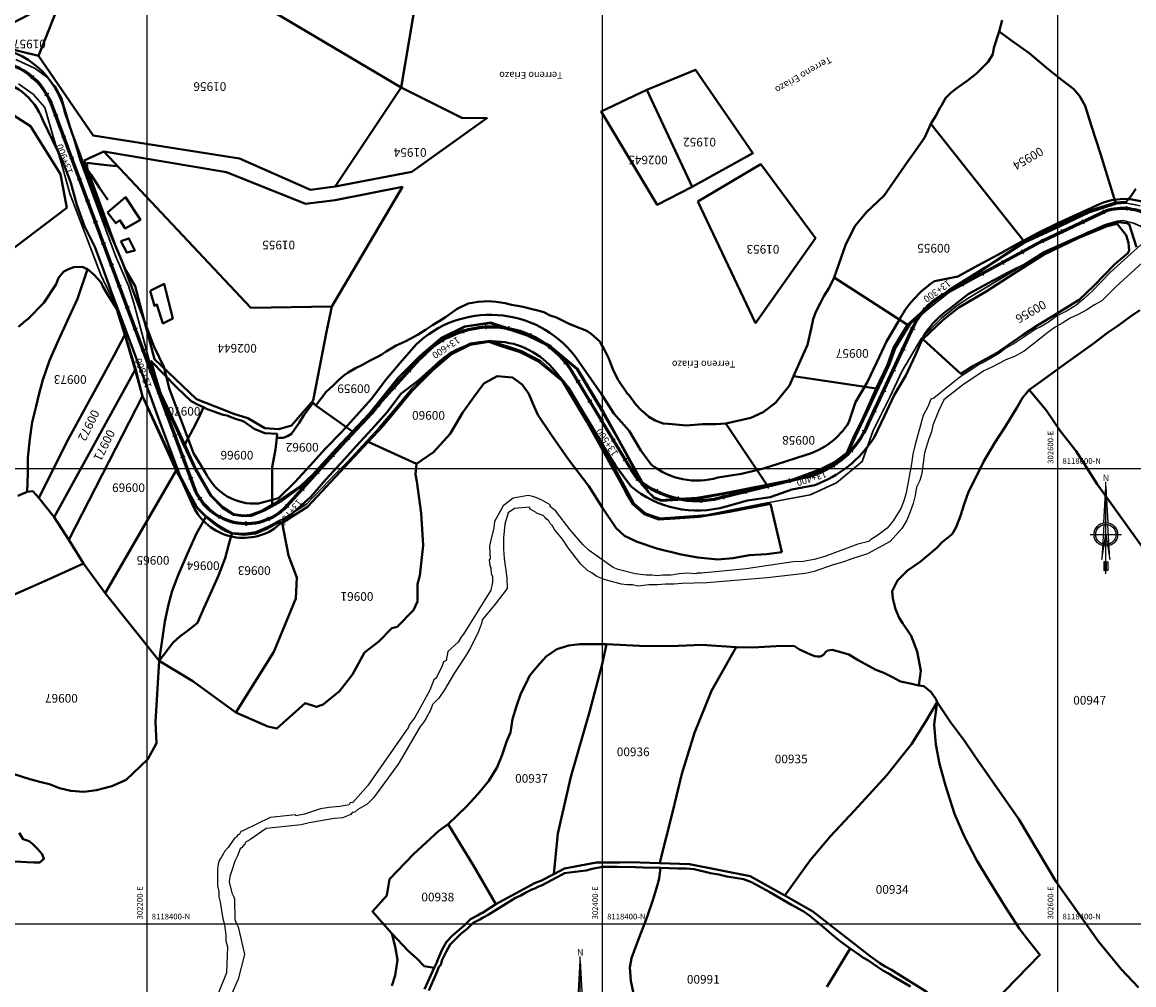
# Model space of a CAD drawing. Units: metres. Extents: x 266126 to 603276, y 8112139 to 16318990.
# Drawn here: x 302145 to 302633, y 8118373 to 8118796 of the extents above; entities that cross this region are included whole.
import ezdxf
from ezdxf.enums import TextEntityAlignment as Align

# ---------------------------------------------------------------- set-up
doc = ezdxf.new("R2010")
doc.units = ezdxf.units.M
for name, color, linetype, lineweight in [('CARRETERA EXISTENTE', 251, 'Continuous', 30), ('CASAS', 7, 'Continuous', 40), ('DERECHO DE VIA', 30, 'Continuous', 40), ('EJE DE LA CARRETERA', 6, 'Continuous', 60), ('LINDERO DEL PREDIO', 3, 'Continuous', 40)]:
    doc.layers.add(name, color=color, linetype=linetype, lineweight=lineweight)
for name, color, linetype in [('cgrid', 161, 'Continuous'), ('coordenada', 161, 'Continuous'), ('ESTACA', 5, 'Continuous'), ('NORTE', 7, 'Continuous'), ('PROGRESIVA', 5, 'Continuous'), ('RIO', 150, 'Continuous'), ('TOPONIMIA$GENERA', 7, 'Continuous'), ('U.C.', 1, 'Continuous')]:
    doc.layers.add(name, color=color, linetype=linetype)
doc.styles.add('ARIAL', font='arial.ttf')
doc.styles.add('GAP_E-Arial', font='arial.ttf')

# ---------------------------------------------------------------- blocks, each defined once
blk = doc.blocks.new('NORTE')
h = blk.add_hatch(color=256)
h.paths.add_polyline_path([(1632.77, 664.72), (1632.05, 651.53, -0.04248), (1632.77, 651.59)])
h.paths.add_polyline_path([(1632.77, 664.72), (1632.77, 651.59, -0.04248), (1633.49, 651.53)])
h = blk.add_hatch(color=256)
h.paths.add_polyline_path([(1629.11, 647.31), (1628.49, 647.31, 0.334582), (1631.59, 643.2), (1631.63, 643.84, -0.323811)], flags=17)
h.paths.add_polyline_path([(1632.2, 643.7, -0.040114), (1631.63, 643.84), (1631.59, 643.2, 0.030384), (1632.1, 643.09)])
h.paths.add_polyline_path([(1632.2, 643.7), (1632.1, 643.09, 0.039471), (1632.77, 643.04), (1632.77, 643.66, -0.039471)])
h.paths.add_polyline_path([(1632.77, 643.04, 0.039471), (1633.44, 643.09), (1633.34, 643.7, -0.039471), (1632.77, 643.66)])
h.paths.add_polyline_path([(1637.05, 647.31, 1), (1628.49, 647.31, 0.334565), (1631.59, 643.2), (1631.63, 643.84, -0.323795), (1629.11, 647.31, -1), (1636.43, 647.31, -0.323827), (1633.91, 643.84), (1633.95, 643.2, 0.334598)])
h.paths.add_polyline_path([(1633.91, 643.84), (1633.95, 643.2, 0.334582), (1637.05, 647.31), (1636.43, 647.31, -0.323811)], flags=17)
for p, q in [((1632.77, 633.01, -86.32), (1632.77, 666.35, -86.32)), ((1627.07, 647.31, -86.32), (1638.47, 647.31, -86.32))]:
    blk.add_line(p, q)
at = {"elevation": -86.32}
for points in [[(1632.05, 651.53), (1632.77, 664.72), (1633.49, 651.53)], [(1632.01, 650.89), (1631.32, 638.17), (1632.77, 647.31), (1634.22, 638.17), (1633.53, 650.89)]]:
    blk.add_lwpolyline(points, dxfattribs=at)
for points in [[(1632.5, 637.37), (1632.01, 637.37), (1632.01, 634.28), (1632.5, 634.28)], [(1633.04, 637.37), (1633.53, 637.37), (1633.53, 634.28), (1633.04, 634.28)]]:
    blk.add_lwpolyline(points, close=True, dxfattribs=at)
for radius in [4.28, 3.66]:
    blk.add_circle((1632.77, 647.31, -86.32), radius)
at = {"style": 'ARIAL'}
blk.add_text('N', height=2.32, dxfattribs=at).set_placement((1632.82, 666.69, -86.32), align=Align.CENTER)
blk = doc.blocks.new('AeccTickLine')
blk.add_line((0, -0.5), (0, 0.5))

msp = doc.modelspace()

# ---------------------------------------------------------------- linework, layer by layer
at = {"layer": 'CARRETERA EXISTENTE'}
for points in [[(302636.1, 8118715.24, 0), (302633.32, 8118715.88, 0), (302630.01, 8118716.42, 0), (302625.8, 8118716.15, 0), (302613.59, 8118712.26, 0), (302601.64, 8118706.56, 2556.8), (302585.5, 8118699.1, 2557.6), (302571.11, 8118689.78, 2560), (302552.69, 8118677.69, 2563.2), (302544.2, 8118670.89, 2563.2), (302535.42, 8118663.65, 2563.8), (302528.63, 8118652.62, 2563.8), (302526.06, 8118645.5, 2563.8), (302522.66, 8118638.26, 2565.2), (302507.86, 8118606.8, 2567.8), (302502.27, 8118602.47, 2568.4), (302495.69, 8118599.2, 2569), (302483.48, 8118594.69, 2569.8), (302470.43, 8118591.98, 2571.12), (302442.57, 8118586.61, 2573.33), (302426.02, 8118585.61, 2573.8), (302422.44, 8118586.94, 2574.8), (302417.33, 8118592.5, 2574.8), (302411.77, 8118603.36, 2575.97), (302406.89, 8118612.52, 2577), (302399.66, 8118624.99, 2578.2), (302388.58, 8118643.64, 2578.2), (302382.84, 8118648.4, 2579.8), (302376.61, 8118653.46, 2580.4), (302366.93, 8118658.25, 2581.2), (302350.74, 8118663.63, 2581.2), (302339.73, 8118662.1, 2580.81), (302329.35, 8118656.75, 2582.4), (302321.33, 8118649, 2581.8), (302310.74, 8118639.11, 2582.37), (302298.96, 8118623.97, 2582.6), (302278.25, 8118601.97, 2584.4), (302268.27, 8118592.33, 2584.2), (302258.66, 8118585.3, 2584.2), (302251.84, 8118581.47, 2584.2), (302245.85, 8118579.03, 2585.2), (302242.23, 8118578.89, 2585.2), (302237.89, 8118579.49, 2585.2), (302232.98, 8118582.61, 2585.4), (302227.73, 8118587.82, 2585.8), (302220.86, 8118599.74, 2585.8), (302215.65, 8118610.79, 2585.8), (302205.63, 8118632.68, 2589.2), (302201.02, 8118647.01, 2589.2), (302194.2, 8118672.6, 2589.2), (302191.8, 8118680.18, 0), (302186.08, 8118693.39, 2593.2), (302170.39, 8118735.68, 2595.59), (302166.11, 8118750.08, 2596.2), (302162.3, 8118762.76, 2596.2), (302159.51, 8118767.76, 2596.2), (302155.81, 8118771.87, 2596.2), (302150.79, 8118775.61, 2596.2), (302142.28, 8118779.52, 2598.6)], [(302663.78, 8118694.57, 0), (302633.14, 8118707.74, 0), (302628.68, 8118708.91, 2556), (302626.01, 8118708.63, 2556.6), (302620.87, 8118707.13, 2557.4), (302593.78, 8118695.04, 2559.6), (302581.83, 8118687.52, 2559.6), (302560.91, 8118674.96, 2559.6), (302555.6, 8118671.38, 2562), (302548.84, 8118665.93, 2563.2), (302540.11, 8118657.12, 2564.2), (302531.47, 8118642.52, 2565.6), (302526.23, 8118631.35, 2566.4), (302518.82, 8118616.64, 2567.4), (302513.96, 8118603.03, 2568.6), (302502.77, 8118593.71, 2569.6), (302491.2, 8118588.47, 2570.2), (302469.3, 8118584.28, 2571.43), (302445.76, 8118579.62, 2573.8), (302441.93, 8118579.27, 2576), (302425.38, 8118578.12, 2576), (302418.86, 8118580.36, 2576), (302413.91, 8118584.56, 2576), (302408.74, 8118594.08, 2576.2), (302396.45, 8118616.28, 2577.46), (302383.01, 8118638.35, 2578.51), (302372.89, 8118647.25, 2579.2), (302364.33, 8118651.66, 2579.8), (302350.61, 8118656.15, 2579.91), (302342.04, 8118654.99, 2580.47), (302333.42, 8118650.78, 2580.56), (302325.28, 8118643.72, 2580.8), (302316.45, 8118635.2, 2580.8), (302309.43, 8118626.97, 2580.8), (302301.89, 8118617.9, 2581.4), (302296.49, 8118612.14, 2582.4), (302287.83, 8118602.72, 2584.4), (302282.16, 8118596.98, 2584.4), (302276.85, 8118591.42, 2584.4), (302270.09, 8118584.49, 2584.4), (302260.32, 8118578.23, 2585), (302257.78, 8118576.99, 2584.6), (302252.83, 8118574.37, 2584.6), (302247.68, 8118572.13, 2584.6), (302242.56, 8118571.37, 2585.33), (302237.32, 8118571.79, 2585.33), (302234.24, 8118573.31, 2585.61), (302230.52, 8118575.51, 2585.61), (302226.25, 8118578.89, 2585.61), (302221.81, 8118583.33, 2585.61), (302217.55, 8118591.1, 2585.73), (302213.15, 8118599.47, 2586.6), (302198.13, 8118631.77, 2588.8), (302195.22, 8118643.22, 2588.8), (302190.54, 8118658.53, 2588.8), (302187.14, 8118670.26, 2588.8), (302181.99, 8118679.95, 2588.8), (302179.67, 8118685.07, 2591.8), (302166.08, 8118720.68, 2594.4), (302162.42, 8118733.87, 2594.4), (302158.7, 8118745.71, 2596), (302155.01, 8118758.53, 2596), (302149.88, 8118764.28, 2596), (302143.41, 8118768.8, 2597.6)]]:
    msp.add_polyline3d(points, dxfattribs=at)
at = {"layer": 'CASAS', "elevation": 2523.82}
msp.add_lwpolyline([(302182.65, 8118717.91), (302179, 8118723.14), (302175.44, 8118728.96), (302173.8, 8118731.29), (302173.48, 8118734.17)], dxfattribs=at)
at = {"layer": 'CASAS'}
msp.add_lwpolyline([(302186.31, 8118732.77), (302179.62, 8118733.38), (302173.48, 8118734.17)], dxfattribs=at)
for points in [[(302182.51, 8118712.35), (302190.43, 8118719.14), (302197.03, 8118709.19), (302190.35, 8118705.39), (302188.03, 8118708.93), (302186.19, 8118707.64)], [(302188.36, 8118699.76), (302192, 8118700.97), (302194.58, 8118695.7), (302191.01, 8118694.77)], [(302201.34, 8118678.04), (302207.41, 8118681.01), (302211.21, 8118665.78), (302206.87, 8118663.69), (302204.26, 8118671.91), (302203.18, 8118671.4)]]:
    msp.add_lwpolyline(points, close=True, dxfattribs=at)
at = {"layer": 'cgrid'}
for p, q in [((302200, 8112139.36), (302200, 8141558.95)), ((302400, 8112139.36), (302400, 8141558.95)), ((302600, 8112139.36), (302600, 8141558.95)), ((291508.77, 8118600), (307279.9, 8118600)), ((291508.77, 8118400), (307279.9, 8118400))]:
    msp.add_line(p, q, dxfattribs=at)
at = {"layer": 'DERECHO DE VIA', "elevation": 2451.68}
for points in [[(302131.56, 8118785.2, -0.313721), (302163.84, 8118756.47), (302167, 8118746.98), (302170.49, 8118737.61), (302173.98, 8118728.24), (302177.47, 8118718.87), (302180.96, 8118709.49), (302184.91, 8118700.3), (302188.82, 8118691.08), (302192.37, 8118681.73), (302195.86, 8118672.36), (302199.35, 8118662.99), (302202.84, 8118653.62), (302207.26, 8118644.59), (302209.82, 8118634.87), (302213.31, 8118625.5), (302216.8, 8118616.13), (302220.29, 8118606.76), (302225.65, 8118598.09, 0.312112), (302248.93, 8118584.63), (302248.93, 8118584.63), (302257.71, 8118586.88), (302264.86, 8118593.9), (302271.57, 8118601.32), (302278.27, 8118608.74), (302285.27, 8118615.89), (302291.98, 8118623.31), (302298.69, 8118630.72), (302304.65, 8118638.81), (302311.16, 8118646.41), (302317.94, 8118654.24, -0.443141), (302387.72, 8118649.56), (302393.89, 8118640.85), (302399.58, 8118632.6), (302404.94, 8118624.16), (302411.65, 8118616.52), (302416.76, 8118607.93), (302421.29, 8118601.77, 0.244698), (302450.7, 8118595.96), (302450.7, 8118595.96), (302461.01, 8118597.64), (302470.73, 8118600), (302480.29, 8118603.06), (302489.42, 8118606.01, 0.186618), (302508.2, 8118620.25), (302508.2, 8118620.25), (302511.12, 8118629.02), (302516.26, 8118637.66), (302520.5, 8118646.72), (302524.73, 8118655.77), (302529.87, 8118664.41, -0.128741), (302545.75, 8118682.15), (302545.75, 8118682.15), (302556.07, 8118684.31), (302564.87, 8118689.08), (302573.66, 8118693.85), (302582.31, 8118698.54), (302591.64, 8118703.61), (302600.3, 8118707.83), (302609.59, 8118712.11), (302618.64, 8118716.14, -0.229705), (302641.87, 8118715.07)], [(302634.49, 8118697.2), (302631.25, 8118707.26, 0.193849), (302621.97, 8118707.05), (302612.93, 8118703.38), (302603.92, 8118699.25), (302595.39, 8118695.16), (302587.06, 8118690.43), (302578.21, 8118686.09), (302569.41, 8118681.32), (302560.62, 8118676.55), (302552.37, 8118670.1, 0.083645), (302541.47, 8118658.99), (302537.42, 8118649.85), (302533.18, 8118640.79), (302528.04, 8118632.15), (302523.8, 8118623.09), (302519.34, 8118613.55), (302519.34, 8118613.55, -0.161454), (302493.24, 8118592.71), (302483.1, 8118590.69), (302473.6, 8118587.34), (302463.67, 8118585.94), (302454.23, 8118583.28, -0.252384), (302412.36, 8118592.26), (302405.62, 8118601.23), (302400.35, 8118609.72), (302395.31, 8118618.36), (302390.16, 8118626.93), (302385, 8118635.5), (302379.13, 8118642.69, 0.449304), (302326.62, 8118645.3), (302319.51, 8118638.86), (302311.33, 8118632.78), (302305.36, 8118624.69), (302298.66, 8118617.27), (302291.95, 8118609.85), (302285.19, 8118602.49), (302278.48, 8118595.07), (302271.84, 8118587.6), (302264.39, 8118580.85), (302255.88, 8118573.56, -0.471316), (302219.61, 8118584.74), (302215.34, 8118594.25), (302211.85, 8118603.62), (302208.36, 8118612.99), (302204.87, 8118622.36), (302201.38, 8118631.73), (302197.89, 8118641.1), (302194.4, 8118650.47), (302190.91, 8118659.85), (302187.42, 8118669.22), (302183.93, 8118678.59), (302180.44, 8118687.96), (302176.95, 8118697.33), (302172.52, 8118706.35), (302169.03, 8118715.72), (302166.48, 8118725.44), (302162.99, 8118734.82), (302158.56, 8118743.84), (302154.14, 8118752.86), (302154.14, 8118752.86, 0.279191), (302130.93, 8118771.2)]]:
    msp.add_lwpolyline(points, format="xyb", dxfattribs=at)
at = {"layer": 'EJE DE LA CARRETERA'}
msp.add_lwpolyline([(302127.81, 8118779.02, -0.327), (302157.82, 8118760.16), (302220.05, 8118593.07, 0.573322), (302261.42, 8118583.53), (302318.06, 8118646.2, -0.5244), (302387.02, 8118641.84), (302412.83, 8118598.94, 0.032783), (302415.3, 8118595.39, 0.238691), (302451.34, 8118587.04), (302489.77, 8118596.45, 0.243621), (302516.8, 8118619.92), (302536.77, 8118662.62), (302536.77, 8118662.62, -0.152291), (302548.8, 8118675.82), (302593.27, 8118699.94), (302621.1, 8118713.16, -0.213043), (302640.94, 8118710.77)], format="xyb", dxfattribs=at)
msp.add_lwpolyline([(302127.81, 8118779.02, -0.327), (302157.82, 8118760.16), (302220.05, 8118593.07, 0.573322), (302261.42, 8118583.53), (302318.06, 8118646.2, -0.5244), (302387.02, 8118641.84), (302412.83, 8118598.94, 0.032783), (302415.3, 8118595.39, 0.238691), (302451.34, 8118587.04), (302489.77, 8118596.45, 0.243621), (302516.8, 8118619.92), (302536.77, 8118662.62), (302536.77, 8118662.62, -0.152291), (302548.8, 8118675.82), (302593.27, 8118699.94), (302621.1, 8118713.16, -0.213043), (302640.94, 8118710.77)], format="xyb", dxfattribs=at)
at = {"layer": 'LINDERO DEL PREDIO', "flags": 128}
for points in [[(302311.49, 8118767.25), (302206.77, 8118829.47), (302230.18, 8118865.53), (302258.61, 8118850.84), (302302.56, 8118876.76), (302336.14, 8118846.81), (302320.15, 8118818.51)], [(302311.49, 8118767.25), (302282.6, 8118723.75), (302271.79, 8118722.35), (302240.49, 8118736.12), (302176.21, 8118746.12), (302152.26, 8118781.2), (302162.3, 8118806.62), (302206.77, 8118829.47)], [(302137.29, 8118784.75), (302140.95, 8118795.65), (302162.3, 8118806.62), (302152.26, 8118781.2)], [(302585.17, 8118699.61), (302544.17, 8118751.31), (302546.45, 8118754.84), (302548.28, 8118758.44), (302548.87, 8118759.34), (302550.57, 8118762.6), (302552.85, 8118764.76), (302555.12, 8118766.67), (302560.2, 8118770.15), (302564.11, 8118773.29), (302569.41, 8118778.58), (302571.37, 8118781.94), (302571.91, 8118784.64), (302574.18, 8118791.79), (302579.78, 8118787.71), (302587.27, 8118782.45), (302595.76, 8118775.31), (302602.05, 8118770.39), (302606.98, 8118766.47), (302609.53, 8118763.59), (302611.91, 8118759.17), (302614.63, 8118750.67), (302618.7, 8118738.1), (302625.28, 8118716.77), (302613.31, 8118713), (302599.24, 8118706.3)], [(302419.49, 8118766.24), (302440.8, 8118775.07), (302466.01, 8118738.35), (302439.35, 8118723.65)], [(302311.49, 8118767.25), (302338.19, 8118753.9), (302349.19, 8118753.71), (302316.19, 8118730.24), (302282.6, 8118723.75)], [(302439.35, 8118723.65), (302423.92, 8118715.8), (302399.34, 8118756.78), (302419.49, 8118766.24)], [(302164.7, 8118714.37), (302123.38, 8118683.2), (302093.83, 8118723.56), (302109.69, 8118756.25), (302135.7, 8118758.58), (302148.73, 8118750.27), (302161.9, 8118729.16)], [(302533.89, 8118663.05), (302501.76, 8118683.77), (302506.88, 8118698.42), (302511, 8118706.53), (302515.81, 8118712.31), (302523.7, 8118719.83), (302533.93, 8118734.66), (302536.53, 8118738.27), (302541.38, 8118745.11), (302541.54, 8118745.39), (302544.17, 8118751.31), (302585.17, 8118699.61), (302568.11, 8118688.23), (302552.06, 8118678.22), (302542.8, 8118670.98)], [(302172.27, 8118735.2), (302181, 8118739.1), (302245.55, 8118670.45), (302281.04, 8118671.07), (302278.9, 8118660.7), (302272.83, 8118629.84), (302263.35, 8118618.84), (302257.79, 8118617.22), (302251.64, 8118617.73), (302244.17, 8118622.07), (302238, 8118623.98), (302221.59, 8118630.46), (302203.15, 8118647.96), (302196.87, 8118671.67), (302194.78, 8118680.08), (302190.49, 8118687.18), (302185.84, 8118698.5)], [(302181, 8118739.1), (302234.78, 8118730.02), (302269.49, 8118716.24), (302282.49, 8118717.74), (302312.08, 8118723.58), (302281.04, 8118671.07), (302245.55, 8118670.45)], [(302441.89, 8118717.17), (302469.58, 8118733.53), (302493.57, 8118701.15), (302467.25, 8118663.79)], [(302540.65, 8118656.75), (302549.4, 8118665.15), (302556.54, 8118670.64), (302568.45, 8118677.75), (302580.55, 8118685.45), (302593.71, 8118693.77), (302609.14, 8118701.18), (302621.69, 8118706.32), (302626.08, 8118707.38), (302630.01, 8118702.39), (302631.07, 8118699.06), (302631.37, 8118695.74), (302630.77, 8118694.53), (302625.02, 8118689.69), (302615.79, 8118680.17), (302609.29, 8118673.97), (302602.94, 8118670.03), (302598.25, 8118667.15), (302591.17, 8118662.84), (302584.44, 8118658.46), (302578.25, 8118654.3), (302573.04, 8118650.65), (302562.62, 8118644.92), (302557.41, 8118641.53)], [(302173.78, 8118687.43), (302176.54, 8118685.14), (302178.14, 8118683.41), (302179.74, 8118681.68), (302180.54, 8118679.82), (302182.39, 8118676.62), (302185.47, 8118671.83), (302186.52, 8118670.23), (302190.16, 8118658.59), (302185.47, 8118649.69), (302165.41, 8118612.98), (302152.42, 8118587.06), (302149.75, 8118590), (302147.31, 8118589.69), (302147.62, 8118597.78), (302147.62, 8118604.58), (302148.42, 8118612.97), (302149.42, 8118620.37), (302151.02, 8118626.77), (302152.62, 8118632.96), (302154.12, 8118638.84), (302157.12, 8118647.44), (302160.92, 8118656.03), (302165.7, 8118666.62), (302169.4, 8118674.52)], [(302520.19, 8118635.08), (302483.83, 8118640.53), (302489.95, 8118654.23), (302491.59, 8118661.35), (302492.58, 8118665.52), (302493.64, 8118668.81), (302495.57, 8118672.45), (302497.15, 8118675.63), (302499.56, 8118679.28), (302501.76, 8118683.77), (302533.89, 8118663.05), (302527.82, 8118652.91), (302525.14, 8118645.52)], [(302290.2, 8118616.28), (302274.05, 8118627.67), (302276.21, 8118630.58), (302278.6, 8118633.7), (302281.64, 8118636.47), (302284.37, 8118639.08), (302286.37, 8118640.86), (302288.23, 8118642.13), (302291.49, 8118643.95), (302294.62, 8118645.44), (302297.62, 8118647.19), (302301.5, 8118649.08), (302302.7, 8118649.88), (302304.91, 8118651.35), (302309.4, 8118654.02), (302313.34, 8118655.75), (302315.77, 8118657.02), (302319.08, 8118658.85), (302322.22, 8118660.87), (302325.31, 8118662.85), (302328.18, 8118664.59), (302330.96, 8118666.36), (302336.1, 8118670.04), (302341.04, 8118672.39), (302345.35, 8118673.21), (302349.86, 8118673.45), (302353.21, 8118673.09), (302357.2, 8118672.6), (302360, 8118671.87), (302362.58, 8118671.36), (302365.15, 8118670.99), (302368.56, 8118670.13), (302371.51, 8118669.39), (302374.24, 8118668.56), (302377.06, 8118667.21), (302379.72, 8118666.29), (302385.29, 8118663.44), (302387.83, 8118662.42), (302393.06, 8118660.36), (302394.98, 8118659.15), (302398.78, 8118655.66), (302399.65, 8118653.99), (302400.64, 8118652.38), (302402.7, 8118648.27), (302404.56, 8118643.56), (302406.75, 8118639.05), (302410.97, 8118632.78), (302411.51, 8118632.24), (302414.62, 8118628.01), (302416.85, 8118625.77), (302418.6, 8118624.27), (302420.29, 8118622.66), (302423.15, 8118621.04), (302426.68, 8118619.8), (302428.94, 8118619.6), (302432.24, 8118619.27), (302436.72, 8118618.85), (302443.95, 8118619.38), (302449.69, 8118619.46), (302454.17, 8118619.71), (302472.15, 8118592.75), (302453.51, 8118589.09), (302441.58, 8118587.1), (302431.32, 8118586.45), (302425.9, 8118586.12), (302422.68, 8118587.29), (302419.98, 8118589.69), (302417.77, 8118593.17), (302415.27, 8118597.97), (302400.24, 8118625.01), (302388.79, 8118643.85), (302376.53, 8118654.07), (302366.98, 8118658.83), (302357.57, 8118661.86), (302350.8, 8118664.12), (302339.32, 8118662.38), (302329.02, 8118657.23), (302319.53, 8118649.1), (302310.13, 8118639.69), (302297.44, 8118624.03)], [(302159.07, 8118578.55), (302152.42, 8118587.06), (302165.41, 8118612.98), (302185.47, 8118649.69), (302190.16, 8118658.59), (302194.75, 8118643.34)], [(302473.83, 8118584.52), (302478.7, 8118563.25), (302471.96, 8118562.38), (302464.56, 8118561.94), (302457.16, 8118560.64), (302450.63, 8118559.99), (302441.92, 8118560.86), (302434.52, 8118562.17), (302423.85, 8118564.78), (302415.15, 8118567.82), (302409.71, 8118570.43), (302406, 8118573.71), (302399.91, 8118582.63), (302394.03, 8118592.19), (302385.1, 8118603.94), (302377.27, 8118615.04), (302371.61, 8118623.54), (302369.43, 8118628.54), (302367.69, 8118632.68), (302364.65, 8118636.8), (302360.52, 8118639.85), (302353.76, 8118640.5), (302347.88, 8118637.24), (302343.31, 8118631.16), (302338.52, 8118624.41), (302333.09, 8118615.26), (302325.69, 8118607.21), (302318.21, 8118602.01), (302297.07, 8118611.62), (302303.69, 8118618.76), (302316.38, 8118634.08), (302325.26, 8118642.93), (302333.7, 8118650.17), (302341.9, 8118654.27), (302350.05, 8118655.51), (302354.97, 8118653.88), (302363.81, 8118651.04), (302371.91, 8118646.99), (302382.34, 8118638.3), (302392.97, 8118620.79), (302407.86, 8118593.99), (302410.48, 8118588.98), (302413.51, 8118584.21), (302418.29, 8118579.94), (302424.66, 8118577.64), (302431.83, 8118578.06), (302442.55, 8118578.75), (302455, 8118580.83)], [(302224.72, 8118626.86), (302222.7, 8118622.22), (302220.21, 8118617.33), (302216.49, 8118610.49), (302210.29, 8118623.96), (302205.83, 8118633.22), (302203.82, 8118639.71), (302201.75, 8118647.11), (302213.21, 8118635.34), (302219.33, 8118629.6), (302222.09, 8118628.1)], [(302165.56, 8118568.61), (302159.07, 8118578.55), (302194.75, 8118643.34), (302197.9, 8118631.73)], [(302472.15, 8118592.75), (302454.17, 8118619.71), (302465.13, 8118622.27), (302470.5, 8118624.7), (302476.01, 8118628.76), (302482.12, 8118636.42), (302483.83, 8118640.53), (302520.19, 8118635.08), (302514.49, 8118622.25), (302510.49, 8118614.24), (302507.26, 8118606.82), (302501.94, 8118602.75), (302495.44, 8118599.51), (302483.07, 8118595.06)], [(302172.09, 8118558.22), (302165.56, 8118568.61), (302197.9, 8118631.73), (302212.74, 8118599.03), (302181.56, 8118545.3)], [(302256.87, 8118613.37), (302256.32, 8118608.33), (302254.96, 8118600.51), (302254.96, 8118584.04), (302250.66, 8118581.5), (302245.56, 8118579.59), (302242.21, 8118579.29), (302237.94, 8118579.9), (302233.27, 8118583.01), (302228.12, 8118588.15), (302221.06, 8118600.45), (302216.49, 8118610.49), (302220.21, 8118617.33), (302222.7, 8118622.22), (302224.72, 8118626.86), (302225.99, 8118626.16), (302230.47, 8118624.57), (302233.38, 8118623.5), (302235.15, 8118623.21), (302237.14, 8118622.34), (302239.22, 8118621.69), (302241.27, 8118621.1), (302242.42, 8118620.59), (302246.92, 8118617.34), (302251.67, 8118615.43), (302257.06, 8118615.16)], [(302290.2, 8118616.28), (302282.96, 8118608.54), (302272.67, 8118597.24), (302267.42, 8118592.34), (302256.21, 8118584.77), (302254.96, 8118584.04), (302254.96, 8118600.51), (302256.32, 8118608.33), (302256.87, 8118613.37), (302259.71, 8118613.5), (302261.57, 8118614.11), (302263.39, 8118615.12), (302266.69, 8118620.06), (302268.8, 8118623.4), (302272.96, 8118628.8), (302274.05, 8118627.67)], [(302297.07, 8118611.62), (302318.21, 8118602.01), (302317.78, 8118597.27), (302318.43, 8118594.31), (302320.31, 8118580.42), (302321.18, 8118566.16), (302319.75, 8118553.02), (302318.65, 8118549.25), (302318.69, 8118541.6), (302316.91, 8118537.7), (302309.77, 8118530.5), (302307.39, 8118529.91), (302301.73, 8118524), (302295.51, 8118519.14), (302290.18, 8118509.52), (302284.52, 8118502.18), (302277.33, 8118496.36), (302274.3, 8118495.36), (302269.36, 8118496.92), (302256.94, 8118485.76), (302252.94, 8118486.7), (302238.93, 8118492.82), (302255.62, 8118519.54), (302265.27, 8118542.87), (302265.67, 8118552.13), (302262.01, 8118561.8), (302259.28, 8118576.07), (302270.38, 8118583.15)], [(302212.74, 8118599.03), (302221.4, 8118583.14), (302225.7, 8118578.75), (302221.49, 8118571.09), (302217.63, 8118562.69), (302213.63, 8118553.1), (302210.96, 8118546.3), (302209.36, 8118540.32), (302207.76, 8118532.85), (302205.31, 8118515.59), (302181.56, 8118545.3)], [(302225.7, 8118578.75), (302229.98, 8118575.3), (302232.24, 8118573.83), (302234.23, 8118572.63), (302237.18, 8118571.43), (302235.71, 8118566.23), (302234.23, 8118560.63), (302231.3, 8118553.04), (302228.44, 8118546.44), (302224.83, 8118538.72), (302222.04, 8118532.19), (302218.3, 8118529.12), (302214.3, 8118526.19), (302211.38, 8118523.53), (302205.31, 8118515.59), (302207.76, 8118532.85), (302209.36, 8118540.32), (302210.96, 8118546.3), (302213.63, 8118553.1), (302217.63, 8118562.69), (302221.49, 8118571.09)], [(302234.23, 8118560.63), (302235.71, 8118566.23), (302237.18, 8118571.43), (302242.58, 8118570.84), (302247.77, 8118571.5), (302252.57, 8118573.5), (302258.11, 8118576.5), (302259.28, 8118576.07), (302262.01, 8118561.8), (302265.67, 8118552.13), (302265.27, 8118542.87), (302255.62, 8118519.54), (302238.93, 8118492.82), (302220.01, 8118506.54), (302205.31, 8118515.59), (302211.38, 8118523.53), (302214.3, 8118526.19), (302218.3, 8118529.12), (302222.04, 8118532.19), (302224.83, 8118538.72), (302228.44, 8118546.44), (302231.3, 8118553.04)], [(302358.03, 8118480.46), (302359.54, 8118484.13), (302360.42, 8118489.97), (302362.24, 8118495.58), (302364.09, 8118501.19), (302366.35, 8118505.41), (302367.86, 8118508.87), (302371.43, 8118513.19), (302375.21, 8118517.4), (302379.86, 8118520.64), (302385.26, 8118522.27), (302390.02, 8118522.81), (302398.12, 8118522.81), (302401.69, 8118522.81), (302399.86, 8118514.05), (302394.45, 8118493.53), (302386.13, 8118464.57), (302380.29, 8118439.73), (302378.57, 8118421.89), (302372.95, 8118418.98), (302370.84, 8118418.19), (302369.57, 8118417.55), (302369.03, 8118417.28), (302353.16, 8118408.71), (302342.99, 8118426.16), (302337.49, 8118435.24), (302332.13, 8118443.83), (302340.21, 8118451.51), (302345.17, 8118457.01), (302350.04, 8118462.84), (302353.71, 8118468.89), (302355.87, 8118474.31)], [(302416.19, 8118522.05), (302430.03, 8118521.91), (302443.65, 8118522.49), (302458.71, 8118521.54), (302447.83, 8118502.38), (302440.41, 8118483.95), (302434.79, 8118465.86), (302430.47, 8118447.72), (302425.79, 8118429.35), (302425.15, 8118426.68), (302412.05, 8118427.14), (302407.55, 8118427.02), (302404.73, 8118427.02), (302402.31, 8118427.02), (302399.91, 8118427.02), (302397.3, 8118427.02), (302383.22, 8118424.32), (302378.57, 8118421.89), (302380.29, 8118439.73), (302386.13, 8118464.57), (302394.45, 8118493.53), (302399.86, 8118514.05), (302401.69, 8118522.81)], [(302471.11, 8118521.7), (302476.24, 8118522.02), (302482.32, 8118522.18), (302484.24, 8118522.02), (302486.48, 8118520.57), (302489.68, 8118518.97), (302491.6, 8118518.17), (302493.2, 8118517.53), (302494.48, 8118517.37), (302495.76, 8118517.37), (302497.04, 8118518.17), (302498, 8118519.45), (302498.97, 8118520.09), (302500.89, 8118520.41), (302503.63, 8118519.61), (302508.12, 8118518.33), (302512.28, 8118515.77), (302517.08, 8118513.21), (302519.97, 8118511.61), (302523.49, 8118510.33), (302527.33, 8118508.4), (302530.85, 8118506.48), (302534.54, 8118505.68), (302538.93, 8118504.74), (302541.1, 8118504.4), (302544.3, 8118501.84), (302546.55, 8118498.49), (302547.03, 8118497.37), (302541.9, 8118488.72), (302535.66, 8118478.96), (302530.37, 8118472.38), (302524.93, 8118465.34), (302518.52, 8118458.45), (302510.67, 8118449.82), (302500.1, 8118438.62), (302491.29, 8118428.22), (302480.07, 8118412.45), (302464.89, 8118420.98), (302438.26, 8118426.22), (302425.15, 8118426.68), (302425.79, 8118429.35), (302430.47, 8118447.72), (302434.79, 8118465.86), (302440.41, 8118483.95), (302447.83, 8118502.38), (302458.71, 8118521.54), (302465.99, 8118521.37)], [(302328.09, 8118440.91), (302332.13, 8118443.83), (302337.49, 8118435.24), (302342.99, 8118426.16), (302353.16, 8118408.71), (302347.2, 8118404.87), (302346.6, 8118404.55), (302345.1, 8118403.66), (302341.96, 8118402.09), (302339.18, 8118399.3), (302333.99, 8118394.73), (302331.48, 8118392.22), (302329.59, 8118388.75), (302327.41, 8118383.74), (302327.19, 8118383.1), (302326.07, 8118380.72), (302321.6, 8118381.43), (302318.36, 8118384.84), (302314.62, 8118388.24), (302307.5, 8118395.86), (302298.9, 8118405.42), (302305.22, 8118412.54), (302306.37, 8118419.67), (302316.9, 8118430.7)]]:
    msp.add_lwpolyline(points, close=True, dxfattribs=at)
for points in [[(302634.26, 8118722.73), (302632.22, 8118719.67), (302630.03, 8118717.11), (302625.28, 8118716.77), (302618.7, 8118738.1), (302614.63, 8118750.67), (302611.91, 8118759.17), (302609.53, 8118763.59), (302606.98, 8118766.47), (302602.05, 8118770.39), (302595.76, 8118775.31), (302587.27, 8118782.45), (302579.78, 8118787.71), (302574.18, 8118791.79), (302575.51, 8118796.77)], [(302143.42, 8118662.1), (302145.43, 8118663.8), (302145.98, 8118664.35), (302147.68, 8118665.62), (302154.63, 8118672.73), (302159.98, 8118680.9), (302161.08, 8118683.67), (302163.34, 8118686.51), (302165.41, 8118687.55), (302167.72, 8118688.4), (302171.5, 8118688.56), (302173.78, 8118687.43), (302169.4, 8118674.52), (302165.7, 8118666.62), (302160.92, 8118656.03), (302157.12, 8118647.44), (302154.12, 8118638.84), (302152.62, 8118632.96), (302151.02, 8118626.77), (302149.42, 8118620.37), (302148.42, 8118612.97), (302147.62, 8118604.58), (302147.62, 8118597.78), (302147.31, 8118589.69), (302143.12, 8118587.91)], [(302638.21, 8118563.94), (302617.19, 8118593.13), (302612.4, 8118600.7), (302608.07, 8118607.65), (302600.96, 8118616.45), (302594.78, 8118625.57), (302587.37, 8118634.53), (302592.46, 8118638.11), (302604.83, 8118647.05), (302615.64, 8118654.78), (302621.98, 8118659.72), (302626.3, 8118662.65), (302631.86, 8118666.67), (302636.04, 8118669.46)], [(302635.34, 8118372.08), (302627.81, 8118380.1), (302617.8, 8118392.24), (302599.29, 8118418.57), (302582.84, 8118446.01), (302563.48, 8118473.68), (302558.99, 8118480.35), (302552.8, 8118488.61), (302547.03, 8118497.37), (302546.55, 8118498.49), (302544.3, 8118501.84), (302541.1, 8118504.4), (302538.93, 8118504.74), (302539.77, 8118511.11), (302538.22, 8118519.6), (302535.59, 8118526.56), (302531.89, 8118531.97), (302530.34, 8118534.44), (302528.64, 8118538.15), (302527.56, 8118542.94), (302527.25, 8118546.17), (302529.57, 8118550.8), (302533.9, 8118555.13), (302539.46, 8118558.99), (302546.88, 8118565.17), (302549.2, 8118567.64), (302553.52, 8118571.2), (302555.38, 8118574.14), (302557.23, 8118579.24), (302558.78, 8118584.33), (302560.79, 8118589.74), (302564.96, 8118598.07), (302567.28, 8118602.86), (302572.22, 8118611.04), (302576.86, 8118618.3), (302582.11, 8118626.96), (302584.43, 8118630.98), (302587.37, 8118634.53), (302594.78, 8118625.57), (302600.96, 8118616.45), (302608.07, 8118607.65), (302612.4, 8118600.7), (302617.19, 8118593.13), (302638.21, 8118563.94)], [(302143.12, 8118587.91), (302147.31, 8118589.69), (302149.75, 8118590), (302152.42, 8118587.06), (302159.07, 8118578.55), (302165.56, 8118568.61), (302172.09, 8118558.22), (302157.47, 8118551.62), (302146.98, 8118546.98), (302138.64, 8118543.39)], [(302138.64, 8118543.39), (302146.98, 8118546.98), (302157.47, 8118551.62), (302172.09, 8118558.22), (302181.56, 8118545.3), (302205.31, 8118515.59), (302203.65, 8118488.77), (302204.03, 8118479.45), (302200.29, 8118472.36), (302190.83, 8118463.21), (302184.53, 8118460.56), (302177.72, 8118458.74), (302172.21, 8118458.08), (302166.45, 8118458.41), (302161.49, 8118459.63), (302157.12, 8118461.34), (302153.36, 8118462.22), (302148.49, 8118463.55), (302141.53, 8118465.76)], [(302542.62, 8118370.1), (302528.97, 8118378.59), (302526.86, 8118379.8), (302524.16, 8118381.3), (302521.83, 8118382.76), (302517.52, 8118385.83), (302492.43, 8118405.52), (302480.07, 8118412.45), (302491.29, 8118428.22), (302500.1, 8118438.62), (302510.67, 8118449.82), (302518.52, 8118458.45), (302524.93, 8118465.34), (302530.37, 8118472.38), (302535.66, 8118478.96), (302541.9, 8118488.72), (302547.03, 8118497.37), (302545.59, 8118487.63), (302546.36, 8118478.82), (302548.06, 8118470.32), (302550.69, 8118460.74), (302554.55, 8118448.39), (302559.03, 8118438.2), (302564.44, 8118427.85), (302569.85, 8118418.89), (302576.65, 8118407.77), (302583.14, 8118397.89), (302586.52, 8118393.41), (302592.08, 8118386.46), (302561.65, 8118355.11)], [(302561.65, 8118355.11), (302592.08, 8118386.46), (302586.52, 8118393.41), (302583.14, 8118397.89), (302576.65, 8118407.77), (302569.85, 8118418.89), (302564.44, 8118427.85), (302559.03, 8118438.2), (302554.55, 8118448.39), (302550.69, 8118460.74), (302548.06, 8118470.32), (302546.36, 8118478.82), (302545.59, 8118487.63), (302547.03, 8118497.37), (302552.8, 8118488.61), (302558.99, 8118480.35), (302563.48, 8118473.68), (302582.84, 8118446.01), (302599.29, 8118418.57), (302617.8, 8118392.24), (302627.81, 8118380.1), (302635.34, 8118372.08)], [(302143.81, 8118440.03), (302145.47, 8118437.16), (302148.11, 8118436.38), (302149.78, 8118435.06), (302151.76, 8118432.96), (302153.85, 8118430.64), (302154.64, 8118428.65), (302152.91, 8118427.05), (302150.26, 8118427.05), (302141.63, 8118427.49)], [(302323.67, 8118370.73), (302327.35, 8118379.17), (302328.14, 8118381.22), (302328.93, 8118382.02), (302329.33, 8118383.18), (302329.61, 8118384.32), (302331.38, 8118387.83), (302333.11, 8118391), (302335.42, 8118393.31), (302337.78, 8118395.69), (302340.49, 8118397.8), (302343.14, 8118400.45), (302346.05, 8118401.9), (302347.57, 8118402.81), (302348.16, 8118403.11), (302349.76, 8118404.04), (302361.7, 8118411.53), (302364.12, 8118412.43), (302366.58, 8118413.97), (302368.89, 8118415.12), (302369.79, 8118415.42), (302370.48, 8118415.75), (302371.62, 8118416.33), (302373.18, 8118416.86), (302382.23, 8118421.79), (302383.29, 8118422.32), (302385.54, 8118422.6), (302387.97, 8118422.91), (302390.36, 8118423.21), (302392.84, 8118423.53), (302395.37, 8118424.16), (302399.91, 8118425.02), (302402.31, 8118425.02), (302404.73, 8118425.02), (302406.73, 8118425.02), (302414.48, 8118425.01), (302417.79, 8118424.81), (302425.44, 8118424.61), (302424.84, 8118419.92), (302424.13, 8118417.25), (302422.02, 8118410.42), (302419.75, 8118403.6), (302418.76, 8118400.74), (302416.77, 8118395.9), (302414.32, 8118389.44), (302412.65, 8118385.03), (302411.96, 8118380.87), (302412.36, 8118375.03), (302415.56, 8118360.44)], [(302415.56, 8118360.44), (302412.36, 8118375.03), (302411.96, 8118380.87), (302412.65, 8118385.03), (302414.32, 8118389.44), (302416.77, 8118395.9), (302418.76, 8118400.74), (302419.75, 8118403.6), (302422.02, 8118410.42), (302424.13, 8118417.25), (302424.84, 8118419.92), (302425.44, 8118424.61), (302433.09, 8118424.42), (302436.68, 8118424.42), (302440.19, 8118424.13), (302447.39, 8118422.31), (302451.01, 8118421.71), (302454.63, 8118420.8), (302458.3, 8118420.19), (302461.84, 8118419.61), (302465.38, 8118418.42), (302473.42, 8118413.92), (302482.98, 8118408.4), (302488.09, 8118405.57), (302491.02, 8118403.52), (302496.25, 8118399.22), (302497.09, 8118398.66), (302499.43, 8118396.62), (302500.42, 8118395.63), (302504.53, 8118392.24), (302508.8, 8118389.27), (302499.47, 8118374.03), (302498.45, 8118372.39)], [(302307.5, 8118372.84), (302308.96, 8118377.38), (302309.92, 8118384.19), (302308.96, 8118390.18), (302307.5, 8118395.86), (302314.62, 8118388.24), (302318.36, 8118384.84), (302321.6, 8118381.43), (302326.07, 8118380.72), (302321.79, 8118371.45)], [(302498.45, 8118372.39), (302499.47, 8118374.03), (302508.8, 8118389.27), (302513.07, 8118386.3), (302514.35, 8118385.34), (302516.5, 8118384.11), (302523.14, 8118379.58), (302525.88, 8118378.06), (302527.99, 8118376.85), (302535.33, 8118372.57)]]:
    msp.add_lwpolyline(points, dxfattribs=at)
at = {"layer": 'RIO', "linetype": 'Continuous'}
for points in [[(302637.81, 8118699.27), (302632.12, 8118694.34), (302623.01, 8118686), (302615.22, 8118677.9), (302611.41, 8118674.41), (302607.91, 8118671.5), (302603.85, 8118669), (302599.73, 8118666.94), (302595.46, 8118663.9), (302591.99, 8118661.87), (302590.8, 8118661.37), (302580.41, 8118654.56), (302577.19, 8118652.81), (302574.33, 8118650.62), (302570.45, 8118648.23), (302567.33, 8118646.52), (302565.66, 8118645.82), (302563.11, 8118644.04), (302556.92, 8118640.03), (302545.58, 8118630.87), (302544.21, 8118630.4), (302542.95, 8118627.36), (302540.87, 8118623.18), (302537.26, 8118610.55), (302536.34, 8118606.23), (302535.73, 8118602.01), (302533.32, 8118589.33), (302532.4, 8118585.71), (302531, 8118582.35), (302527.61, 8118577.03), (302524.94, 8118573.76), (302520.95, 8118570.65), (302517.7, 8118568.59), (302516.97, 8118567.93), (302512.14, 8118566.72), (302497.66, 8118561.28), (302492.88, 8118560.09), (302488.09, 8118559.19), (302483.72, 8118559.05), (302463.07, 8118555.98), (302443.41, 8118554.06), (302441.61, 8118554.05), (302440.91, 8118553.76), (302437.3, 8118554.05), (302433.72, 8118553.75), (302430.13, 8118553.16), (302426.43, 8118553.15), (302424.1, 8118552.85), (302421.68, 8118553.15), (302419.19, 8118553.16), (302414.36, 8118553.76), (302406.85, 8118555.67), (302404.7, 8118556.5), (302394.18, 8118564.01), (302391.43, 8118566.47), (302385.74, 8118573.04), (302379.41, 8118581.19), (302377.01, 8118583.31), (302376.92, 8118583.95), (302373.95, 8118585.75), (302371.12, 8118587.16), (302368.74, 8118587.88), (302367.35, 8118588.1), (302360.68, 8118586.95), (302356.4, 8118583.63), (302352.53, 8118576.69), (302352.22, 8118573.71), (302351.02, 8118569.19), (302350.41, 8118565.83), (302350.69, 8118560.15), (302350.17, 8118559.82), (302350.42, 8118557.38), (302351, 8118556.42), (302351.01, 8118553.8), (302351.61, 8118552.5), (302351.61, 8118550.09), (302350.93, 8118546.59), (302338.97, 8118527.25), (302338.03, 8118526.28), (302336.59, 8118523.67), (302332.01, 8118519.63), (302331.37, 8118515.74), (302330.17, 8118515.08), (302329.59, 8118513.35), (302326.92, 8118507.99), (302325.91, 8118507.16), (302324.1, 8118502.65), (302317.53, 8118490.72), (302315.12, 8118487.39), (302314.75, 8118486.37), (302296.98, 8118460.79), (302290.38, 8118453.31), (302289.15, 8118453.22), (302288.7, 8118452.3), (302284.66, 8118451.6), (302284.66, 8118451.6), (302279.78, 8118451.12), (302276.19, 8118450.53), (302269.13, 8118448.18), (302265.31, 8118447.53), (302265.09, 8118447.92), (302254.05, 8118446.8), (302242.02, 8118440.85), (302241.18, 8118440.57), (302240.55, 8118439.39), (302239.65, 8118439.04), (302239.33, 8118438.19), (302238.32, 8118437.7), (302235.51, 8118433.54), (302233.91, 8118431.81), (302233.58, 8118430.9), (302232.4, 8118428.82), (302231.77, 8118428.14), (302231.17, 8118426.34), (302230.88, 8118424), (302230.88, 8118416.72), (302231.47, 8118414.3), (302231.48, 8118411.89), (302232.08, 8118409.51), (302233.28, 8118402.27), (302233.91, 8118399.72), (302234.49, 8118395.02), (302234.5, 8118392.58), (302235.27, 8118389.95), (302234.79, 8118378.5), (302230.93, 8118368.79)], [(302637.12, 8118690.46), (302625.48, 8118679.71), (302619.34, 8118673.59), (302616.12, 8118671.83), (302612.71, 8118669.66), (302608.88, 8118667.6), (302605.43, 8118666.01), (302602.14, 8118663.92), (302598.79, 8118662.09), (302595.53, 8118659.73), (302591.92, 8118656.71), (302585.2, 8118651.53), (302580.98, 8118649.12), (302577.13, 8118647.64), (302571.24, 8118644.54), (302567.46, 8118642.81), (302558.13, 8118636.58), (302549.94, 8118630.12), (302547.56, 8118625.09), (302545.1, 8118618.95), (302544.52, 8118616.03), (302543.3, 8118612.95), (302541.48, 8118606.88), (302540.24, 8118597.72), (302539.34, 8118594.77), (302537.86, 8118591.79), (302537.24, 8118588.12), (302536.36, 8118584.58), (302535.14, 8118580.93), (302533.64, 8118577.34), (302531.49, 8118573.64), (302526.37, 8118567.94), (302516.37, 8118562.49), (302512.76, 8118561.28), (302509.44, 8118560.38), (302505.54, 8118558.88), (302501.28, 8118557.66), (302492.99, 8118554.7), (302489.04, 8118553.87), (302472.26, 8118551.95), (302445.79, 8118549.83), (302434.88, 8118549.52), (302431.4, 8118549.23), (302427.64, 8118549.22), (302424.16, 8118548.93), (302420.39, 8118548.92), (302415.65, 8118548.33), (302413.18, 8118548.92), (302410.74, 8118548.93), (302408.32, 8118549.23), (302401.08, 8118551.06), (302397.5, 8118552.55), (302395.46, 8118554), (302393.37, 8118555.19), (302390.52, 8118558.02), (302384.84, 8118565.19), (302382.38, 8118568.88), (302378.81, 8118573.34), (302378.15, 8118574.61), (302376.97, 8118575.79), (302376.38, 8118576.96), (302375.19, 8118577.88), (302374.84, 8118578.52), (302373.96, 8118579.39), (302370.96, 8118580.32), (302370.85, 8118580.67), (302368.26, 8118582.11), (302367.91, 8118582.99), (302361.37, 8118582.39), (302358.53, 8118580.5), (302357.05, 8118575.49), (302356.44, 8118569.41), (302356.45, 8118564.58), (302356.74, 8118560.44), (302357.96, 8118551.9), (302358.11, 8118547.35), (302352.88, 8118540.47), (302347.1, 8118533.52), (302346.77, 8118531.98), (302345.56, 8118528.36), (302341.98, 8118521.19), (302339.84, 8118517.53), (302335.03, 8118510.33), (302330.64, 8118502.82), (302328.09, 8118499.15), (302325.37, 8118496.4), (302324.41, 8118493.89), (302322.59, 8118490.3), (302321.4, 8118488.52), (302319.86, 8118486.65), (302310.29, 8118470.2), (302299.37, 8118455.32), (302296.64, 8118452.61), (302292.46, 8118450.22), (302291.27, 8118449.05), (302290.05, 8118448.99), (302289.39, 8118448.1), (302285.8, 8118446.6), (302282.19, 8118446.29), (302282.19, 8118446.29), (302271.21, 8118444.46), (302267.67, 8118443.57), (302252.27, 8118441.92), (302245.11, 8118436.97), (302243, 8118435.75), (302242.91, 8118434.83), (302242.33, 8118434.49), (302241.46, 8118433.36), (302240.81, 8118432.96), (302239.62, 8118429.97), (302238.43, 8118427.58), (302237.24, 8118423.45), (302236.3, 8118420.9), (302236.02, 8118418.5), (302237.21, 8118413.74), (302238.11, 8118411.93), (302238.41, 8118410.82), (302238.44, 8118401.93), (302239.03, 8118400.43), (302239.95, 8118398.78), (302242.77, 8118386.65), (302239.93, 8118375.8), (302233.24, 8118360.5)]]:
    msp.add_lwpolyline(points, dxfattribs=at)

# ---------------------------------------------------------------- block references
at = {"layer": 'ESTACA', "linetype": 'Continuous'}
for p, xscale, yscale, zscale, rotation in [((302149.53, 8118771.82), 2.000000000198226, 2.000000000198226, 2.000000000198226, 139.2259317733312), ((302155.88, 8118764.16), 1.999999999653288, 1.999999999653288, 1.999999999653288, 120.127338616343), ((302159.76, 8118754.95), 1.999999999908882, 1.999999999908882, 1.999999999908882, 110.4268203620368), ((302163.25, 8118745.58), 1.999999999908882, 1.999999999908882, 1.999999999908882, 110.4268203620368), ((302166.74, 8118736.21), 1.999999999908882, 1.999999999908882, 1.999999999908882, 110.4268203620368), ((302170.23, 8118726.84), 1.999999999908882, 1.999999999908882, 1.999999999908882, 110.4268203620368), ((302173.72, 8118717.47), 1.999999999908882, 1.999999999908882, 1.999999999908882, 110.4268203620368), ((302620.08, 8118712.74), 2.000000000102052, 2.000000000102052, 2.000000000102052, 198.3796899143406), ((302630.24, 8118714.18), 1.99999999995868, 1.99999999995868, 1.99999999995868, 186.2158582137766), ((302177.21, 8118708.1), 1.999999999908882, 1.999999999908882, 1.999999999908882, 110.4268203620368), ((302611.02, 8118708.37), 2.000000000102052, 2.000000000102052, 2.000000000102052, 200.9359583203203), ((302601.85, 8118704.15), 2.000000000102052, 2.000000000102052, 2.000000000102052, 202.8825213561358), ((302180.7, 8118698.73), 1.999999999908882, 1.999999999908882, 1.999999999908882, 110.4268203620368), ((302593.27, 8118699.94), 2.000000000102052, 2.000000000102052, 2.000000000102052, 203.9264003119686), ((302584.33, 8118695.09), 2.000000000102052, 2.000000000102052, 2.000000000102052, 210.3267489477237), ((302184.19, 8118689.36), 1.999999999908882, 1.999999999908882, 1.999999999908882, 110.4268203620368), ((302575.68, 8118690.4), 2.000000000102052, 2.000000000102052, 2.000000000102052, 210.3267489477237), ((302566.89, 8118685.63), 2.000000000102052, 2.000000000102052, 2.000000000102052, 210.3267489477237), ((302187.68, 8118679.98), 1.999999999908882, 1.999999999908882, 1.999999999908882, 110.4268203620368), ((302558.09, 8118680.86), 2.000000000102052, 2.000000000102052, 2.000000000102052, 210.3267489477237), ((302549.29, 8118676.11), 2.000000000102052, 2.000000000102052, 2.000000000102052, 210.3267489477237), ((302191.17, 8118670.61), 1.999999999908882, 1.999999999908882, 1.999999999908882, 110.4268203620368), ((302541.53, 8118669.87), 1.999999999926717, 1.999999999926717, 1.999999999926717, 228.3460527059473), ((302194.66, 8118661.24), 1.999999999908882, 1.999999999908882, 1.999999999908882, 110.4268203620368), ((302338.82, 8118660.37), 2.000000000103254, 2.000000000103254, 2.000000000103254, 196.9017002730778), ((302348.65, 8118662.11), 2.00000000000504, 2.00000000000504, 2.00000000000504, 183.2598480057088), ((302358.6, 8118661.49), 1.999999999995999, 1.999999999995999, 1.999999999995999, 169.6179957313896), ((302368.13, 8118658.54), 1.999999999807017, 1.999999999807017, 1.999999999807017, 155.9761434764379), ((302536.22, 8118661.45), 1.999999999604784, 1.999999999604784, 1.999999999604784, 244.9440561193405), ((302329.69, 8118656.35), 1.999999999896728, 1.999999999896728, 1.999999999896728, 210.5435525195888), ((302376.7, 8118653.43), 1.999999999933657, 1.999999999933657, 1.999999999933657, 142.3342912016868), ((302198.15, 8118651.87), 1.999999999908882, 1.999999999908882, 1.999999999908882, 110.4268203620368), ((302321.76, 8118650.3), 1.999999999738699, 1.999999999738699, 1.999999999738699, 224.1854047840564), ((302531.98, 8118652.39), 1.999999999604784, 1.999999999604784, 1.999999999604784, 244.9440561193405), ((302383.82, 8118646.44), 1.999999999818111, 1.999999999818111, 1.999999999818111, 128.6924389375618), ((302201.64, 8118642.5), 1.999999999908882, 1.999999999908882, 1.999999999908882, 110.4268203620368), ((302315.06, 8118642.88), 1.99999999990596, 1.99999999990596, 1.99999999990596, 227.8913545590234), ((302527.75, 8118643.33), 1.999999999604784, 1.999999999604784, 1.999999999604784, 244.9440561193405), ((302308.36, 8118635.46), 1.99999999990596, 1.99999999990596, 1.99999999990596, 227.8913545590234), ((302389.28, 8118638.08), 2.000000000022397, 2.000000000022397, 2.000000000022397, 121.0373067198182), ((302523.51, 8118634.27), 1.999999999604784, 1.999999999604784, 1.999999999604784, 244.9440561193405), ((302205.13, 8118633.13), 1.999999999908882, 1.999999999908882, 1.999999999908882, 110.4268203620368), ((302394.44, 8118629.51), 2.000000000022397, 2.000000000022397, 2.000000000022397, 121.0373067198182), ((302301.65, 8118628.04), 1.99999999990596, 1.99999999990596, 1.99999999990596, 227.8913545590234), ((302519.27, 8118625.21), 1.999999999604784, 1.999999999604784, 1.999999999604784, 244.9440561193405), ((302208.62, 8118623.76), 1.999999999908882, 1.999999999908882, 1.999999999908882, 110.4268203620368), ((302294.95, 8118620.62), 1.99999999990596, 1.99999999990596, 1.99999999990596, 227.8913545590234), ((302399.6, 8118620.94), 2.000000000022397, 2.000000000022397, 2.000000000022397, 121.0373067198182), ((302212.11, 8118614.39), 1.999999999908882, 1.999999999908882, 1.999999999908882, 110.4268203620368), ((302514.85, 8118616.25), 1.99999999975542, 1.99999999975542, 1.99999999975542, 238.9802579248643), ((302288.24, 8118613.2), 1.99999999990596, 1.99999999990596, 1.99999999990596, 227.8913545590234), ((302404.75, 8118612.37), 2.000000000022397, 2.000000000022397, 2.000000000022397, 121.0373067198182), ((302215.6, 8118605.02), 1.999999999908882, 1.999999999908882, 1.999999999908882, 110.4268203620368), ((302281.54, 8118605.79), 1.99999999990596, 1.99999999990596, 1.99999999990596, 227.8913545590234), ((302509.22, 8118607.87), 1.999999999900179, 1.999999999900179, 1.999999999900179, 224.656313047062), ((302409.91, 8118603.8), 2.000000000022397, 2.000000000022397, 2.000000000022397, 121.0373067198182), ((302501.35, 8118601.34), 2.000000000124616, 2.000000000124616, 2.000000000124616, 210.3323681770431), ((302219.09, 8118595.64), 1.999999999908882, 1.999999999908882, 1.999999999908882, 110.4268203620368), ((302274.83, 8118598.37), 1.99999999990596, 1.99999999990596, 1.99999999990596, 227.8913545590234), ((302415.3, 8118595.39), 1.999999999638302, 1.999999999638302, 1.999999999638302, 136.8067873547987), ((302482.21, 8118594.6), 2.000000000067337, 2.000000000067337, 2.000000000067337, 192.7645435358787), ((302491.99, 8118597.05), 1.999999999896402, 1.999999999896402, 1.999999999896402, 196.008423280305), ((302268.13, 8118590.95), 1.99999999990596, 1.99999999990596, 1.99999999990596, 227.8913545590234), ((302423.63, 8118590), 2.000000000136696, 2.000000000136696, 2.000000000136696, 154.1691447717291), ((302462.78, 8118589.84), 2.000000000067337, 2.000000000067337, 2.000000000067337, 192.7645435358787), ((302472.5, 8118592.22), 2.000000000067337, 2.000000000067337, 2.000000000067337, 192.7645435358787), ((302223.06, 8118586.77), 1.999999999778262, 1.999999999778262, 1.999999999778262, 120.4186044759281), ((302433.02, 8118586.76), 1.999999999931913, 1.999999999931913, 1.999999999931913, 169.1237155932701), ((302443.14, 8118585.89), 1.999999999996443, 1.999999999996443, 1.999999999996443, 183.3119490309194), ((302453.07, 8118587.46), 2.000000000067337, 2.000000000067337, 2.000000000067337, 195.6006881448955), ((302261.42, 8118583.53), 1.99999999990596, 1.99999999990596, 1.99999999990596, 227.8913545590234), ((302231.76, 8118578.81), 2.000000000026173, 2.000000000026173, 2.000000000026173, 150.0996098241134), ((302243.38, 8118575.81), 1.999999999941495, 1.999999999941495, 1.999999999941495, 181.3724795991581), ((302253.22, 8118577.8), 1.999999999956237, 1.999999999956237, 1.999999999956237, 212.1173348513464)]:
    msp.add_blockref('AeccTickLine', p, dxfattribs=dict(at, xscale=xscale, yscale=yscale, zscale=zscale, rotation=rotation))
at = {"layer": 'NORTE', "xscale": 1.210224364563171, "yscale": 1.210224364563171, "zscale": 1.210224364563171}
for p in [(300645.05, 8117787.63, 104.46), (300414.16, 8117579.29, 104.46)]:
    msp.add_blockref('NORTE', p, dxfattribs=at)

# ---------------------------------------------------------------- texts
at = {"layer": 'coordenada'}
for s, p in [('302600-E', (302598, 8118602)), ('302200-E', (302198, 8118402)), ('302400-E', (302398, 8118402)), ('302600-E', (302598, 8118402))]:
    msp.add_text(s, height=2.5, rotation=90, dxfattribs=at).set_placement(p)
for s, p in [('8118600-N', (302602, 8118602)), ('8118400-N', (302202, 8118402)), ('8118400-N', (302402, 8118402)), ('8118400-N', (302602, 8118402))]:
    msp.add_text(s, height=2.5, dxfattribs=at).set_placement(p)
at = {"layer": 'PROGRESIVA', "style": 'GAP_E-Arial'}
for s, rotation, p in [('13+900', 109.9284, (302167.41, 8118729.95)), ('13+300', 215.5243, (302551.66, 8118683.02)), ('13+600', 214.1673, (302336.07, 8118658.08)), ('13+800', 110.4268, (302202.03, 8118635.93)), ('13+500', 124.2189, (302407, 8118606.66)), ('13+400', 197.4787, (302497.87, 8118599.1)), ('13+700', 230.8035, (302266.07, 8118586.85))]:
    msp.add_text(s, height=3, rotation=rotation, dxfattribs=at).set_placement(p)
at = {"layer": 'TOPONIMIA$GENERA', "linetype": 'Continuous', "style": 'ARIAL'}
for rotation, p in [(210, (302499.54, 8118781.1)), (180, (302382.53, 8118774.12)), (180, (302458.37, 8118647.29))]:
    msp.add_text('Terreno Eriazo', height=3, rotation=rotation, dxfattribs=at).set_placement(p)
at = {"layer": 'U.C.', "style": 'ARIAL'}
for s, rotation, p in [('01957', 180, (302148.26, 8118789.42)), ('01956', 180, (302227.52, 8118770.75)), ('01952', 180, (302442.62, 8118746.35)), ('01954', 180, (302315.51, 8118741.83)), ('002645', 180, (302419.98, 8118738.52)), ('00954', 210, (302585.37, 8118738.73)), ('01955', 180, (302257.75, 8118701.18)), ('01953', 180, (302470.46, 8118699.31)), ('00955', 180, (302545.46, 8118699.77)), ('00956', 210, (302586.57, 8118671.48)), ('002644', 180, (302239.5, 8118655.86)), ('00957', 180, (302509.69, 8118653.57)), ('00973', 180, (302166.19, 8118642.13)), ('00959', 180, (302290.73, 8118638.1)), ('00972', 243.8001, (302171.56, 8118620.25)), ('00970', 180, (302216.16, 8118628.2)), ('00960', 180, (302323.56, 8118626.39)), ('00971', 243.8001, (302178.38, 8118611.51)), ('00962', 180, (302268.09, 8118612.38)), ('00958', 180, (302486.13, 8118615.43)), ('00966', 180, (302239.43, 8118608.91)), ('00969', 180, (302191.8, 8118594.63)), ('00965', 180, (302202.57, 8118562.74)), ('00964', 180, (302224.59, 8118560.4)), ('00963', 180, (302247.01, 8118558.25)), ('00961', 180, (302292.16, 8118546.88)), ('00967', 180, (302162.33, 8118502.17))]:
    msp.add_text(s, height=3.81, rotation=rotation, dxfattribs=at).set_placement(p, align=Align.BOTTOM_CENTER)
for s, p in [('00947', (302613.95, 8118495.13)), ('00936', (302413.47, 8118472.47)), ('00935', (302482.86, 8118469.34)), ('00937', (302368.82, 8118460.81)), ('00934', (302527.21, 8118412.06)), ('00938', (302327.63, 8118408.73)), ('00991', (302444.25, 8118372.6))]:
    msp.add_text(s, height=3.81, dxfattribs=at).set_placement(p, align=Align.BOTTOM_CENTER)

doc.saveas('drawing.dxf')
